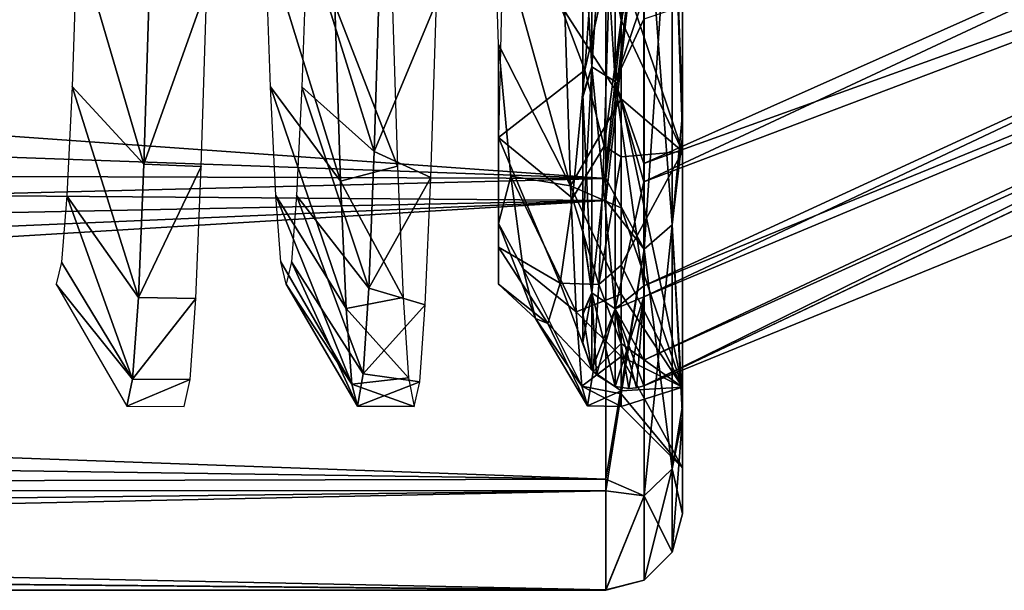
# Model space of a CAD drawing. Units: millimetres. Extents: x -119 to -11, y 0 to 413.
# Drawn here: x -51 to -45, y 93 to 97 of the extents above; entities that cross this region are included whole.
import ezdxf

# ---------------------------------------------------------------- set-up
doc = ezdxf.new("R2010")
doc.units = ezdxf.units.MM
doc.header["$LTSCALE"] = 52.148148
for name, color, linetype in [('17', 7, 'CONTINUOUS'), ('173', 7, 'CONTINUOUS'), ('174', 7, 'CONTINUOUS'), ('176', 7, 'CONTINUOUS'), ('177', 7, 'CONTINUOUS'), ('178', 7, 'CONTINUOUS'), ('18', 7, 'CONTINUOUS'), ('19', 7, 'CONTINUOUS'), ('21', 7, 'CONTINUOUS'), ('22', 7, 'CONTINUOUS'), ('23', 7, 'CONTINUOUS'), ('24', 7, 'CONTINUOUS'), ('27', 7, 'CONTINUOUS'), ('28', 7, 'CONTINUOUS')]:
    doc.layers.add(name, color=color, linetype=linetype)

msp = doc.modelspace()

# ---------------------------------------------------------------- linework, layer by layer
at = {"layer": '17', "linetype": 'Continuous'}
for points in [[(-47.4096, 97.8684, -233.9031), (-47.4889, 96.7804, -232.1403), (-47.3245, 97.5015, -233.6792), (-47.4096, 97.8684, -233.9031)], [(-48.051, 96.9474, -218.3107), (-48.0793, 97.8149, -216.8427), (-47.5814, 96.0236, -218.3775), (-48.051, 96.9474, -218.3107)], [(-47.5814, 96.0236, -218.3775), (-48.0793, 97.8149, -216.8427), (-47.6182, 97.163, -216.38), (-47.5814, 96.0236, -218.3775)], [(-50.835, 96.6727, -230.702), (-50.3655, 96.1652, -231.4933), (-50.8008, 97.6481, -232.4857), (-50.835, 96.6727, -230.702)], [(-50.3655, 96.1652, -231.4933), (-50.3287, 97.3486, -233.4695), (-50.8008, 97.6481, -232.4857), (-50.3655, 96.1652, -231.4933)], [(-49.1192, 97.2059, -216.3187), (-49.0827, 96.0549, -218.3106), (-49.5743, 97.6488, -217.0963), (-49.1192, 97.2059, -216.3187)], [(-49.5743, 97.6488, -217.0963), (-49.0827, 96.0549, -218.3106), (-49.5401, 96.672, -218.8773), (-49.5743, 97.6488, -217.0963)], [(-49.335, 96.6721, -230.7036), (-48.8627, 96.2479, -231.6583), (-49.3008, 97.6483, -232.4848), (-49.335, 96.6721, -230.7036)], [(-48.8627, 96.2479, -231.6583), (-48.8257, 97.4522, -233.6119), (-49.3008, 97.6483, -232.4848), (-48.8627, 96.2479, -231.6583)], [(-47.3245, 97.5015, -233.6792), (-47.4889, 96.7804, -232.1403), (-47.3613, 96.2828, -231.7239), (-47.3245, 97.5015, -233.6792)], [(-47.971, 96.0868, -220.1239), (-48.051, 96.9474, -218.3107), (-47.5814, 96.0236, -218.3775), (-47.971, 96.0868, -220.1239)], [(-47.4889, 96.7804, -232.1403), (-47.5692, 95.944, -230.2254), (-47.3613, 96.2828, -231.7239), (-47.4889, 96.7804, -232.1403)], [(-50.8693, 95.9599, -228.7964), (-50.402, 95.2947, -229.3539), (-50.835, 96.6727, -230.702), (-50.8693, 95.9599, -228.7964)], [(-50.402, 95.2947, -229.3539), (-50.3655, 96.1652, -231.4933), (-50.835, 96.6727, -230.702), (-50.402, 95.2947, -229.3539)], [(-49.0827, 96.0549, -218.3106), (-49.0461, 95.2243, -220.4538), (-49.5401, 96.672, -218.8773), (-49.0827, 96.0549, -218.3106)], [(-49.5401, 96.672, -218.8773), (-49.0461, 95.2243, -220.4538), (-49.5059, 95.9612, -220.7801), (-49.5401, 96.672, -218.8773)], [(-49.3692, 95.9616, -228.8007), (-48.8989, 95.3566, -229.5429), (-49.335, 96.6721, -230.7036), (-49.3692, 95.9616, -228.8007)], [(-48.8989, 95.3566, -229.5429), (-48.8627, 96.2479, -231.6583), (-49.335, 96.6721, -230.7036), (-48.8989, 95.3566, -229.5429)], [(-47.3613, 96.2828, -231.7239), (-47.5692, 95.944, -230.2254), (-47.3978, 95.3802, -229.616), (-47.3613, 96.2828, -231.7239)], [(-47.8912, 95.4828, -222.0709), (-47.971, 96.0868, -220.1239), (-47.5447, 95.2014, -220.5319), (-47.8912, 95.4828, -222.0709)], [(-47.5447, 95.2014, -220.5319), (-47.971, 96.0868, -220.1239), (-47.5814, 96.0236, -218.3775), (-47.5447, 95.2014, -220.5319)], [(-50.9034, 95.527, -226.8126), (-50.4393, 94.7625, -227.1026), (-50.8693, 95.9599, -228.7964), (-50.9034, 95.527, -226.8126)], [(-50.4393, 94.7625, -227.1026), (-50.402, 95.2947, -229.3539), (-50.8693, 95.9599, -228.7964), (-50.4393, 94.7625, -227.1026)], [(-49.0461, 95.2243, -220.4538), (-49.0092, 94.73, -222.702), (-49.5059, 95.9612, -220.7801), (-49.0461, 95.2243, -220.4538)], [(-49.5059, 95.9612, -220.7801), (-49.0092, 94.73, -222.702), (-49.4717, 95.5288, -222.7647), (-49.5059, 95.9612, -220.7801)], [(-49.4034, 95.5283, -226.8164), (-48.9357, 94.7969, -227.3097), (-49.3692, 95.9616, -228.8007), (-49.4034, 95.5283, -226.8164)], [(-48.9357, 94.7969, -227.3097), (-48.8989, 95.3566, -229.5429), (-49.3692, 95.9616, -228.8007), (-48.9357, 94.7969, -227.3097)], [(-47.5692, 95.944, -230.2254), (-47.6496, 95.3883, -228.2134), (-47.3978, 95.3802, -229.616), (-47.5692, 95.944, -230.2254)], [(-50.9373, 95.3831, -224.7905), (-50.4393, 94.7625, -227.1026), (-50.9034, 95.527, -226.8126), (-50.9373, 95.3831, -224.7905)], [(-49.4717, 95.5288, -222.7647), (-49.0092, 94.73, -222.702), (-49.4378, 95.3828, -224.7905), (-49.4717, 95.5288, -222.7647)], [(-49.4378, 95.3828, -224.7905), (-48.9728, 94.5848, -225.0055), (-49.4034, 95.5283, -226.8164), (-49.4378, 95.3828, -224.7905)], [(-48.9728, 94.5848, -225.0055), (-48.9357, 94.7969, -227.3097), (-49.4034, 95.5283, -226.8164), (-48.9728, 94.5848, -225.0055)], [(-47.81, 95.158, -224.1068), (-47.8912, 95.4828, -222.0709), (-47.508, 94.717, -222.7898), (-47.81, 95.158, -224.1068)], [(-47.508, 94.717, -222.7898), (-47.8912, 95.4828, -222.0709), (-47.5447, 95.2014, -220.5319), (-47.508, 94.717, -222.7898)], [(-50.4766, 94.5851, -224.7905), (-50.4393, 94.7625, -227.1026), (-50.9373, 95.3831, -224.7905), (-50.4766, 94.5851, -224.7905)], [(-49.0092, 94.73, -222.702), (-48.9728, 94.5848, -225.0055), (-49.4378, 95.3828, -224.7905), (-49.0092, 94.73, -222.702)], [(-47.6496, 95.3883, -228.2134), (-47.7297, 95.1265, -226.1635), (-47.4343, 94.8109, -227.3902), (-47.6496, 95.3883, -228.2134)], [(-47.3978, 95.3802, -229.616), (-47.6496, 95.3883, -228.2134), (-47.4343, 94.8109, -227.3902), (-47.3978, 95.3802, -229.616)], [(-47.7297, 95.1265, -226.1635), (-47.81, 95.158, -224.1068), (-47.4712, 94.587, -225.096), (-47.7297, 95.1265, -226.1635)], [(-47.4712, 94.587, -225.096), (-47.81, 95.158, -224.1068), (-47.508, 94.717, -222.7898), (-47.4712, 94.587, -225.096)], [(-47.4343, 94.8109, -227.3902), (-47.7297, 95.1265, -226.1635), (-47.4712, 94.587, -225.096), (-47.4343, 94.8109, -227.3902)]]:
    msp.add_3dface(points, dxfattribs=at)
at = {"layer": '173', "linetype": 'Continuous'}
for points in [[(-39.1433, 99.0662, -221.2758), (-39.1432, 99.7731, -219.6214), (-47.1029, 96.0499, -218.6404), (-39.1433, 99.0662, -221.2758)], [(-47.1029, 96.0499, -218.6404), (-39.1432, 99.7731, -219.6214), (-47.1029, 97.1127, -216.6998), (-47.1029, 96.0499, -218.6404)], [(-39.1433, 98.6373, -223.0165), (-39.1433, 99.0662, -221.2758), (-47.1029, 95.2987, -220.676), (-39.1433, 98.6373, -223.0165)], [(-47.1029, 95.2987, -220.676), (-39.1433, 99.0662, -221.2758), (-47.1029, 96.0499, -218.6404), (-47.1029, 95.2987, -220.676)], [(-43.0175, 96.387, -224.7905), (-39.1433, 98.6373, -223.0165), (-47.103, 94.7179, -224.7905), (-43.0175, 96.387, -224.7905)], [(-47.103, 94.7179, -224.7905), (-39.1433, 98.6373, -223.0165), (-47.1029, 95.2987, -220.676), (-47.103, 94.7179, -224.7905)]]:
    msp.add_3dface(points, dxfattribs=at)
at = {"layer": '174', "linetype": 'Continuous'}
for points in [[(-39.1432, 99.727, -229.8711), (-39.1433, 99.0418, -228.2311), (-47.1029, 96.1695, -231.1973), (-39.1432, 99.727, -229.8711)], [(-47.1029, 97.2587, -233.1019), (-39.1432, 99.727, -229.8711), (-47.1029, 96.1695, -231.1973), (-47.1029, 97.2587, -233.1019)], [(-39.1433, 99.0418, -228.2311), (-39.1433, 98.6329, -226.5374), (-47.1029, 95.3722, -229.1519), (-39.1433, 99.0418, -228.2311)], [(-47.1029, 96.1695, -231.1973), (-39.1433, 99.0418, -228.2311), (-47.1029, 95.3722, -229.1519), (-47.1029, 96.1695, -231.1973)], [(-39.1433, 98.6329, -226.5374), (-39.1433, 98.4946, -224.8494), (-47.103, 94.8866, -227.0231), (-39.1433, 98.6329, -226.5374)], [(-47.1029, 95.3722, -229.1519), (-39.1433, 98.6329, -226.5374), (-47.103, 94.8866, -227.0231), (-47.1029, 95.3722, -229.1519)], [(-39.1433, 98.4946, -224.8494), (-39.1433, 98.4945, -224.82), (-47.103, 94.7181, -224.8654), (-39.1433, 98.4946, -224.8494)], [(-47.103, 94.8866, -227.0231), (-39.1433, 98.4946, -224.8494), (-47.103, 94.7181, -224.8654), (-47.103, 94.8866, -227.0231)], [(-39.1433, 98.4945, -224.82), (-39.1433, 98.4944, -224.7905), (-47.103, 94.718, -224.8279), (-39.1433, 98.4945, -224.82)], [(-47.103, 94.7181, -224.8654), (-39.1433, 98.4945, -224.82), (-47.103, 94.718, -224.8279), (-47.103, 94.7181, -224.8654)], [(-39.1433, 98.4944, -224.7905), (-43.0175, 96.387, -224.7905), (-47.103, 94.718, -224.8279), (-39.1433, 98.4944, -224.7905)], [(-43.0175, 96.387, -224.7905), (-47.103, 94.7179, -224.7905), (-47.103, 94.718, -224.8279), (-43.0175, 96.387, -224.7905)]]:
    msp.add_3dface(points, dxfattribs=at)
at = {"layer": '176', "linetype": 'Continuous'}
for points in [[(-47.4427, 99.1466, -235.2266), (-47.4427, 96.8011, -232.17), (-47.501, 97.8247, -233.4137), (-47.4427, 99.1466, -235.2266)], [(-47.4427, 96.8011, -232.17), (-47.4427, 99.1466, -235.2266), (-47.2901, 96.7069, -232.2243), (-47.4427, 96.8011, -232.17)], [(-47.2901, 96.7069, -232.2243), (-47.4427, 99.1466, -235.2266), (-47.2901, 99.0697, -235.3035), (-47.2901, 96.7069, -232.2243)], [(-47.1029, 97.2587, -233.1019), (-47.2901, 96.7069, -232.2243), (-47.2901, 99.0697, -235.3035), (-47.1029, 97.2587, -233.1019)], [(-47.501, 97.8247, -233.4137), (-47.4427, 96.8011, -232.17), (-47.501, 96.6215, -231.4694), (-47.501, 97.8247, -233.4137)], [(-47.1029, 97.2587, -233.1019), (-47.1029, 96.1695, -231.1973), (-47.2901, 96.7069, -232.2243), (-47.1029, 97.2587, -233.1019)], [(-47.4427, 96.8011, -232.17), (-47.4427, 95.3267, -228.6104), (-47.501, 96.6215, -231.4694), (-47.4427, 96.8011, -232.17)], [(-47.4427, 95.3267, -228.6104), (-47.4427, 96.8011, -232.17), (-47.2901, 95.2216, -228.6385), (-47.4427, 95.3267, -228.6104)], [(-47.2901, 95.2216, -228.6385), (-47.4427, 96.8011, -232.17), (-47.2901, 96.7069, -232.2243), (-47.2901, 95.2216, -228.6385)], [(-47.1029, 96.1695, -231.1973), (-47.1029, 95.3722, -229.1519), (-47.2901, 96.7069, -232.2243), (-47.1029, 96.1695, -231.1973)], [(-47.1029, 95.3722, -229.1519), (-47.2901, 95.2216, -228.6385), (-47.2901, 96.7069, -232.2243), (-47.1029, 95.3722, -229.1519)], [(-47.501, 96.6215, -231.4694), (-47.4427, 95.3267, -228.6104), (-47.501, 95.7374, -229.3617), (-47.501, 96.6215, -231.4694)], [(-47.501, 95.7374, -229.3617), (-47.4427, 95.3267, -228.6104), (-47.501, 95.193, -227.1454), (-47.501, 95.7374, -229.3617)], [(-47.1029, 95.3722, -229.1519), (-47.103, 94.8866, -227.0231), (-47.2901, 95.2216, -228.6385), (-47.1029, 95.3722, -229.1519)], [(-47.4427, 95.3267, -228.6104), (-47.4427, 94.8238, -224.7905), (-47.501, 95.193, -227.1454), (-47.4427, 95.3267, -228.6104)], [(-47.4427, 94.8238, -224.7905), (-47.4427, 95.3267, -228.6104), (-47.4131, 94.7893, -224.7905), (-47.4427, 94.8238, -224.7905)], [(-47.4131, 94.7893, -224.7905), (-47.4427, 95.3267, -228.6104), (-47.2901, 94.715, -224.7905), (-47.4131, 94.7893, -224.7905)], [(-47.2901, 94.715, -224.7905), (-47.4427, 95.3267, -228.6104), (-47.2901, 95.2216, -228.6385), (-47.2901, 94.715, -224.7905)], [(-47.4427, 94.8238, -224.7905), (-47.501, 95.0017, -224.8637), (-47.501, 95.193, -227.1454), (-47.4427, 94.8238, -224.7905)], [(-47.103, 94.718, -224.8279), (-47.103, 94.7179, -224.7905), (-47.2901, 95.2216, -228.6385), (-47.103, 94.718, -224.8279)], [(-47.2901, 95.2216, -228.6385), (-47.103, 94.7179, -224.7905), (-47.1513, 94.7056, -224.7905), (-47.2901, 95.2216, -228.6385)], [(-47.103, 94.8866, -227.0231), (-47.103, 94.7181, -224.8654), (-47.2901, 95.2216, -228.6385), (-47.103, 94.8866, -227.0231)], [(-47.103, 94.7181, -224.8654), (-47.103, 94.718, -224.8279), (-47.2901, 95.2216, -228.6385), (-47.103, 94.7181, -224.8654)], [(-47.2901, 94.715, -224.7905), (-47.2901, 95.2216, -228.6385), (-47.201, 94.7015, -224.7905), (-47.2901, 94.715, -224.7905)], [(-47.201, 94.7015, -224.7905), (-47.2901, 95.2216, -228.6385), (-47.1513, 94.7056, -224.7905), (-47.201, 94.7015, -224.7905)], [(-47.501, 95.0015, -224.8271), (-47.501, 95.0017, -224.8637), (-47.4427, 94.8238, -224.7905), (-47.501, 95.0015, -224.8271)], [(-47.501, 95.0015, -224.7905), (-47.501, 95.0015, -224.8271), (-47.4427, 94.8238, -224.7905), (-47.501, 95.0015, -224.7905)]]:
    msp.add_3dface(points, dxfattribs=at)
at = {"layer": '177', "linetype": 'Continuous'}
for points in [[(-47.501, 96.6043, -218.1452), (-47.501, 97.808, -216.19), (-47.501, 99.6327, -217.5598), (-47.501, 96.6043, -218.1452)], [(-47.501, 97.8871, -220.9838), (-47.501, 96.6043, -218.1452), (-47.501, 99.6327, -217.5598), (-47.501, 97.8871, -220.9838)], [(-47.501, 97.8247, -233.4137), (-47.501, 96.6215, -231.4694), (-47.501, 99.6326, -232.021), (-47.501, 97.8247, -233.4137)], [(-47.501, 96.6215, -231.4694), (-47.501, 95.7374, -229.3617), (-47.501, 99.6326, -232.021), (-47.501, 96.6215, -231.4694)], [(-47.501, 99.6326, -232.021), (-47.501, 95.7374, -229.3617), (-47.501, 97.887, -228.597), (-47.501, 99.6326, -232.021)], [(-47.501, 95.722, -220.2667), (-47.501, 96.6043, -218.1452), (-47.501, 97.8871, -220.9838), (-47.501, 95.722, -220.2667)], [(-47.501, 95.183, -222.497), (-47.501, 95.722, -220.2667), (-47.501, 97.8871, -220.9838), (-47.501, 95.183, -222.497)], [(-47.501, 97.2828, -224.7905), (-47.501, 95.183, -222.497), (-47.501, 97.8871, -220.9838), (-47.501, 97.2828, -224.7905)], [(-47.501, 95.0017, -224.8637), (-47.501, 95.0015, -224.8271), (-47.501, 97.887, -228.597), (-47.501, 95.0017, -224.8637)], [(-47.501, 95.193, -227.1454), (-47.501, 95.0017, -224.8637), (-47.501, 97.887, -228.597), (-47.501, 95.193, -227.1454)], [(-47.501, 95.0015, -224.8271), (-47.501, 95.0015, -224.7905), (-47.501, 97.887, -228.597), (-47.501, 95.0015, -224.8271)], [(-47.501, 95.0015, -224.7905), (-47.501, 97.2828, -224.7905), (-47.501, 97.887, -228.597), (-47.501, 95.0015, -224.7905)], [(-47.501, 95.7374, -229.3617), (-47.501, 95.193, -227.1454), (-47.501, 97.887, -228.597), (-47.501, 95.7374, -229.3617)], [(-47.501, 95.0015, -224.7905), (-47.501, 95.183, -222.497), (-47.501, 97.2828, -224.7905), (-47.501, 95.0015, -224.7905)]]:
    msp.add_3dface(points, dxfattribs=at)
at = {"layer": '178', "linetype": 'Continuous'}
for points in [[(-47.4427, 99.1466, -214.3543), (-47.501, 97.808, -216.19), (-47.4427, 96.8011, -217.411), (-47.4427, 99.1466, -214.3543)], [(-47.4427, 99.1466, -214.3543), (-47.4427, 96.8011, -217.411), (-47.2901, 99.0697, -214.2774), (-47.4427, 99.1466, -214.3543)], [(-47.2901, 99.0697, -214.2774), (-47.4427, 96.8011, -217.411), (-47.2901, 96.7069, -217.3566), (-47.2901, 99.0697, -214.2774)], [(-47.1029, 98.4243, -214.9695), (-47.2901, 99.0697, -214.2774), (-47.2901, 96.7069, -217.3566), (-47.1029, 98.4243, -214.9695)], [(-47.1029, 97.1127, -216.6998), (-47.1029, 98.4243, -214.9695), (-47.2901, 96.7069, -217.3566), (-47.1029, 97.1127, -216.6998)], [(-47.501, 97.808, -216.19), (-47.501, 96.6043, -218.1452), (-47.4427, 96.8011, -217.411), (-47.501, 97.808, -216.19)], [(-47.1029, 96.0499, -218.6404), (-47.1029, 97.1127, -216.6998), (-47.2901, 96.7069, -217.3566), (-47.1029, 96.0499, -218.6404)], [(-47.501, 96.6043, -218.1452), (-47.501, 95.722, -220.2667), (-47.4427, 96.8011, -217.411), (-47.501, 96.6043, -218.1452)], [(-47.4427, 96.8011, -217.411), (-47.501, 95.722, -220.2667), (-47.4427, 95.3267, -220.9706), (-47.4427, 96.8011, -217.411)], [(-47.4427, 96.8011, -217.411), (-47.4427, 95.3267, -220.9706), (-47.2901, 96.7069, -217.3566), (-47.4427, 96.8011, -217.411)], [(-47.2901, 96.7069, -217.3566), (-47.4427, 95.3267, -220.9706), (-47.2901, 95.2216, -220.9424), (-47.2901, 96.7069, -217.3566)], [(-47.1029, 96.0499, -218.6404), (-47.2901, 96.7069, -217.3566), (-47.2901, 95.2216, -220.9424), (-47.1029, 96.0499, -218.6404)], [(-47.1029, 95.2987, -220.676), (-47.1029, 96.0499, -218.6404), (-47.2901, 95.2216, -220.9424), (-47.1029, 95.2987, -220.676)], [(-47.501, 95.722, -220.2667), (-47.501, 95.183, -222.497), (-47.4427, 95.3267, -220.9706), (-47.501, 95.722, -220.2667)], [(-47.501, 95.0015, -224.7905), (-47.4427, 94.8238, -224.7905), (-47.4427, 95.3267, -220.9706), (-47.501, 95.0015, -224.7905)], [(-47.501, 95.183, -222.497), (-47.501, 95.0015, -224.7905), (-47.4427, 95.3267, -220.9706), (-47.501, 95.183, -222.497)], [(-47.4427, 95.3267, -220.9706), (-47.4427, 94.8238, -224.7905), (-47.2901, 95.2216, -220.9424), (-47.4427, 95.3267, -220.9706)], [(-47.1029, 95.2987, -220.676), (-47.2901, 94.715, -224.7905), (-47.201, 94.7015, -224.7905), (-47.1029, 95.2987, -220.676)], [(-47.2901, 94.715, -224.7905), (-47.1029, 95.2987, -220.676), (-47.2901, 95.2216, -220.9424), (-47.2901, 94.715, -224.7905)], [(-47.1029, 95.2987, -220.676), (-47.201, 94.7015, -224.7905), (-47.1513, 94.7056, -224.7905), (-47.1029, 95.2987, -220.676)], [(-47.103, 94.7179, -224.7905), (-47.1029, 95.2987, -220.676), (-47.1513, 94.7056, -224.7905), (-47.103, 94.7179, -224.7905)], [(-47.4427, 94.8238, -224.7905), (-47.4131, 94.7893, -224.7905), (-47.2901, 95.2216, -220.9424), (-47.4427, 94.8238, -224.7905)], [(-47.4131, 94.7893, -224.7905), (-47.2901, 94.715, -224.7905), (-47.2901, 95.2216, -220.9424), (-47.4131, 94.7893, -224.7905)]]:
    msp.add_3dface(points, dxfattribs=at)
at = {"layer": '18', "linetype": 'Continuous'}
for points in [[(-47.251, 98.1731, -234.528), (-47.3245, 97.5015, -233.6792), (-47.251, 97.1069, -233.1183), (-47.251, 98.1731, -234.528)], [(-47.3245, 97.5015, -233.6792), (-47.3613, 96.2828, -231.7239), (-47.251, 97.1069, -233.1183), (-47.3245, 97.5015, -233.6792)], [(-48.8257, 97.4522, -233.6119), (-48.8627, 96.2479, -231.6583), (-48.4573, 97.2263, -233.2926), (-48.8257, 97.4522, -233.6119)], [(-47.251, 96.5926, -217.2902), (-47.6182, 97.163, -216.38), (-47.2514, 97.442, -215.982), (-47.251, 96.5926, -217.2902)], [(-50.3287, 97.3486, -233.4695), (-50.3655, 96.1652, -231.4933), (-49.9546, 97.3223, -233.4323), (-50.3287, 97.3486, -233.4695)], [(-49.9546, 97.3223, -233.4323), (-50.3655, 96.1652, -231.4933), (-49.9911, 96.1504, -231.4639), (-49.9546, 97.3223, -233.4323)], [(-48.7114, 96.1528, -218.1101), (-49.1192, 97.2059, -216.3187), (-48.7478, 97.3239, -216.1491), (-48.7114, 96.1528, -218.1101)], [(-48.4573, 97.2263, -233.2926), (-48.8627, 96.2479, -231.6583), (-48.4937, 96.0786, -231.3202), (-48.4573, 97.2263, -233.2926)], [(-49.0827, 96.0549, -218.3106), (-49.1192, 97.2059, -216.3187), (-48.7114, 96.1528, -218.1101), (-49.0827, 96.0549, -218.3106)], [(-47.5814, 96.0236, -218.3775), (-47.6182, 97.163, -216.38), (-47.251, 96.5926, -217.2902), (-47.5814, 96.0236, -218.3775)], [(-47.251, 97.1069, -233.1183), (-47.3613, 96.2828, -231.7239), (-47.251, 96.2143, -231.5938), (-47.251, 97.1069, -233.1183)], [(-47.251, 95.8806, -218.6872), (-47.5814, 96.0236, -218.3775), (-47.251, 96.5926, -217.2902), (-47.251, 95.8806, -218.6872)], [(-47.3613, 96.2828, -231.7239), (-47.3978, 95.3802, -229.616), (-47.251, 96.2143, -231.5938), (-47.3613, 96.2828, -231.7239)], [(-48.8627, 96.2479, -231.6583), (-48.8989, 95.3566, -229.5429), (-48.4937, 96.0786, -231.3202), (-48.8627, 96.2479, -231.6583)], [(-47.251, 96.2143, -231.5938), (-47.3978, 95.3802, -229.616), (-47.251, 95.5075, -229.9758), (-47.251, 96.2143, -231.5938)], [(-50.3655, 96.1652, -231.4933), (-50.402, 95.2947, -229.3539), (-49.9911, 96.1504, -231.4639), (-50.3655, 96.1652, -231.4933)], [(-49.9911, 96.1504, -231.4639), (-50.402, 95.2947, -229.3539), (-50.0277, 95.2884, -229.3331), (-49.9911, 96.1504, -231.4639)], [(-48.675, 95.2958, -220.223), (-49.0827, 96.0549, -218.3106), (-48.7114, 96.1528, -218.1101), (-48.675, 95.2958, -220.223)], [(-48.4937, 96.0786, -231.3202), (-48.8989, 95.3566, -229.5429), (-48.53, 95.2468, -229.1995), (-48.4937, 96.0786, -231.3202)], [(-49.0461, 95.2243, -220.4538), (-49.0827, 96.0549, -218.3106), (-48.675, 95.2958, -220.223), (-49.0461, 95.2243, -220.4538)], [(-47.5447, 95.2014, -220.5319), (-47.5814, 96.0236, -218.3775), (-47.251, 95.3176, -220.153), (-47.5447, 95.2014, -220.5319)], [(-47.251, 95.3176, -220.153), (-47.5814, 96.0236, -218.3775), (-47.251, 95.8806, -218.6872), (-47.251, 95.3176, -220.153)], [(-47.251, 95.5075, -229.9758), (-47.3978, 95.3802, -229.616), (-47.251, 94.9959, -228.2868), (-47.251, 95.5075, -229.9758)], [(-48.8989, 95.3566, -229.5429), (-48.9357, 94.7969, -227.3097), (-48.53, 95.2468, -229.1995), (-48.8989, 95.3566, -229.5429)], [(-47.3978, 95.3802, -229.616), (-47.4343, 94.8109, -227.3902), (-47.251, 94.9959, -228.2868), (-47.3978, 95.3802, -229.616)], [(-50.402, 95.2947, -229.3539), (-50.4393, 94.7625, -227.1026), (-50.0277, 95.2884, -229.3331), (-50.402, 95.2947, -229.3539)], [(-50.0277, 95.2884, -229.3331), (-50.4393, 94.7625, -227.1026), (-50.0644, 94.7601, -227.0903), (-50.0277, 95.2884, -229.3331)], [(-48.6388, 94.7697, -222.4391), (-49.0461, 95.2243, -220.4538), (-48.675, 95.2958, -220.223), (-48.6388, 94.7697, -222.4391)], [(-47.251, 94.911, -221.6698), (-47.5447, 95.2014, -220.5319), (-47.251, 95.3176, -220.153), (-47.251, 94.911, -221.6698)], [(-49.0092, 94.73, -222.702), (-49.0461, 95.2243, -220.4538), (-48.6388, 94.7697, -222.4391), (-49.0092, 94.73, -222.702)], [(-48.53, 95.2468, -229.1995), (-48.9357, 94.7969, -227.3097), (-48.5662, 94.7444, -226.9806), (-48.53, 95.2468, -229.1995)], [(-47.508, 94.717, -222.7898), (-47.5447, 95.2014, -220.5319), (-47.251, 94.911, -221.6698), (-47.508, 94.717, -222.7898)], [(-47.251, 94.9959, -228.2868), (-47.4343, 94.8109, -227.3902), (-47.251, 94.6864, -226.5504), (-47.251, 94.9959, -228.2868)], [(-47.251, 94.6651, -223.2213), (-47.508, 94.717, -222.7898), (-47.251, 94.911, -221.6698), (-47.251, 94.6651, -223.2213)], [(-48.9357, 94.7969, -227.3097), (-48.9728, 94.5848, -225.0055), (-48.5662, 94.7444, -226.9806), (-48.9357, 94.7969, -227.3097)], [(-47.4343, 94.8109, -227.3902), (-47.4712, 94.587, -225.096), (-47.251, 94.6864, -226.5504), (-47.4343, 94.8109, -227.3902)], [(-50.4393, 94.7625, -227.1026), (-50.4766, 94.5851, -224.7905), (-50.0644, 94.7601, -227.0903), (-50.4393, 94.7625, -227.1026)], [(-50.4766, 94.5851, -224.7905), (-50.1021, 94.5841, -224.7905), (-50.0644, 94.7601, -227.0903), (-50.4766, 94.5851, -224.7905)], [(-48.6025, 94.5831, -224.7092), (-49.0092, 94.73, -222.702), (-48.6388, 94.7697, -222.4391), (-48.6025, 94.5831, -224.7092)], [(-48.9728, 94.5848, -225.0055), (-49.0092, 94.73, -222.702), (-48.6025, 94.5831, -224.7092), (-48.9728, 94.5848, -225.0055)], [(-48.5662, 94.7444, -226.9806), (-48.9728, 94.5848, -225.0055), (-48.6025, 94.5831, -224.7092), (-48.5662, 94.7444, -226.9806)], [(-47.4712, 94.587, -225.096), (-47.508, 94.717, -222.7898), (-47.251, 94.5828, -224.7905), (-47.4712, 94.587, -225.096)], [(-47.251, 94.5828, -224.7905), (-47.508, 94.717, -222.7898), (-47.251, 94.6651, -223.2213), (-47.251, 94.5828, -224.7905)], [(-47.251, 94.6864, -226.5504), (-47.4712, 94.587, -225.096), (-47.251, 94.5828, -224.7905), (-47.251, 94.6864, -226.5504)]]:
    msp.add_3dface(points, dxfattribs=at)
at = {"layer": '19', "linetype": 'Continuous'}
for points in [[(-47.251, 98.1731, -234.528), (-47.251, 97.1069, -233.1183), (-46.851, 98.6935, -235.6798), (-47.251, 98.1731, -234.528)], [(-46.851, 98.6935, -235.6798), (-47.251, 97.1069, -233.1183), (-46.851, 96.2478, -232.4934), (-46.851, 98.6935, -235.6798)], [(-48.051, 96.341, -229.9185), (-47.4889, 96.7804, -232.1403), (-48.0102, 98.166, -233.3027), (-48.051, 96.341, -229.9185)], [(-47.4889, 96.7804, -232.1403), (-47.4096, 97.8684, -233.9031), (-48.0102, 98.166, -233.3027), (-47.4889, 96.7804, -232.1403)], [(-47.251, 97.1069, -233.1183), (-47.251, 96.2143, -231.5938), (-46.851, 96.2478, -232.4934), (-47.251, 97.1069, -233.1183)], [(-48.051, 96.9474, -218.3107), (-47.971, 96.0868, -220.1239), (-48.051, 95.7794, -221.4576), (-48.051, 96.9474, -218.3107)], [(-47.5692, 95.944, -230.2254), (-47.4889, 96.7804, -232.1403), (-48.051, 96.341, -229.9185), (-47.5692, 95.944, -230.2254)], [(-47.6496, 95.3883, -228.2134), (-47.5692, 95.944, -230.2254), (-48.051, 96.341, -229.9185), (-47.6496, 95.3883, -228.2134)], [(-48.051, 95.6239, -227.3961), (-47.6496, 95.3883, -228.2134), (-48.051, 96.341, -229.9185), (-48.051, 95.6239, -227.3961)], [(-47.251, 96.2143, -231.5938), (-47.251, 95.5075, -229.9758), (-46.851, 96.2478, -232.4934), (-47.251, 96.2143, -231.5938)], [(-46.851, 96.2478, -232.4934), (-47.251, 95.5075, -229.9758), (-46.851, 94.7087, -228.7804), (-46.851, 96.2478, -232.4934)], [(-47.971, 96.0868, -220.1239), (-47.8912, 95.4828, -222.0709), (-48.051, 95.7794, -221.4576), (-47.971, 96.0868, -220.1239)], [(-47.8912, 95.4828, -222.0709), (-47.81, 95.158, -224.1068), (-48.051, 95.7794, -221.4576), (-47.8912, 95.4828, -222.0709)], [(-48.051, 95.7794, -221.4576), (-47.81, 95.158, -224.1068), (-48.051, 95.3828, -224.7905), (-48.051, 95.7794, -221.4576)], [(-47.7297, 95.1265, -226.1635), (-47.6496, 95.3883, -228.2134), (-48.051, 95.6239, -227.3961), (-47.7297, 95.1265, -226.1635)], [(-48.051, 95.3828, -224.7905), (-47.7297, 95.1265, -226.1635), (-48.051, 95.6239, -227.3961), (-48.051, 95.3828, -224.7905)], [(-47.251, 95.5075, -229.9758), (-47.251, 94.9959, -228.2868), (-46.851, 94.7087, -228.7804), (-47.251, 95.5075, -229.9758)], [(-47.81, 95.158, -224.1068), (-47.7297, 95.1265, -226.1635), (-48.051, 95.3828, -224.7905), (-47.81, 95.158, -224.1068)], [(-47.251, 94.9959, -228.2868), (-47.251, 94.6864, -226.5504), (-46.851, 94.7087, -228.7804), (-47.251, 94.9959, -228.2868)], [(-47.251, 94.6864, -226.5504), (-47.251, 94.5828, -224.7905), (-46.851, 94.7087, -228.7804), (-47.251, 94.6864, -226.5504)], [(-46.851, 94.7087, -228.7804), (-47.251, 94.5828, -224.7905), (-46.851, 94.1828, -224.7905), (-46.851, 94.7087, -228.7804)]]:
    msp.add_3dface(points, dxfattribs=at)
at = {"layer": '21', "linetype": 'Continuous'}
for points in [[(-46.851, 96.2478, -217.0876), (-47.2514, 97.442, -215.982), (-46.851, 98.6934, -213.9012), (-46.851, 96.2478, -217.0876)], [(-47.251, 96.5926, -217.2902), (-47.2514, 97.442, -215.982), (-46.851, 96.2478, -217.0876), (-47.251, 96.5926, -217.2902)], [(-47.251, 95.8806, -218.6872), (-47.251, 96.5926, -217.2902), (-46.851, 94.7087, -220.8006), (-47.251, 95.8806, -218.6872)], [(-46.851, 94.7087, -220.8006), (-47.251, 96.5926, -217.2902), (-46.851, 96.2478, -217.0876), (-46.851, 94.7087, -220.8006)], [(-47.251, 95.3176, -220.153), (-47.251, 95.8806, -218.6872), (-46.851, 94.7087, -220.8006), (-47.251, 95.3176, -220.153)], [(-47.251, 94.911, -221.6698), (-47.251, 95.3176, -220.153), (-46.851, 94.7087, -220.8006), (-47.251, 94.911, -221.6698)], [(-47.251, 94.6651, -223.2213), (-47.251, 94.911, -221.6698), (-46.851, 94.1828, -224.7905), (-47.251, 94.6651, -223.2213)], [(-46.851, 94.1828, -224.7905), (-47.251, 94.911, -221.6698), (-46.851, 94.7087, -220.8006), (-46.851, 94.1828, -224.7905)], [(-47.251, 94.5828, -224.7905), (-47.251, 94.6651, -223.2213), (-46.851, 94.1828, -224.7905), (-47.251, 94.5828, -224.7905)]]:
    msp.add_3dface(points, dxfattribs=at)
at = {"layer": '22', "linetype": 'Continuous'}
for points in [[(-46.851, 99.4527, -236.7851), (-46.851, 98.6935, -235.6798), (-46.851, 96.4977, -233.4664), (-46.851, 99.4527, -236.7851)], [(-46.851, 96.3494, -216.3425), (-46.851, 98.6934, -213.9012), (-46.851, 99.2504, -212.9696), (-46.851, 96.3494, -216.3425)], [(-46.851, 98.6935, -235.6798), (-46.851, 96.2478, -232.4934), (-46.851, 96.4977, -233.4664), (-46.851, 98.6935, -235.6798)], [(-46.851, 96.2478, -217.0876), (-46.851, 98.6934, -213.9012), (-46.851, 96.3494, -216.3425), (-46.851, 96.2478, -217.0876)], [(-46.851, 96.4977, -233.4664), (-46.851, 96.2478, -232.4934), (-46.851, 94.59, -229.4496), (-46.851, 96.4977, -233.4664)], [(-46.851, 94.5134, -220.3854), (-46.851, 96.2478, -217.0876), (-46.851, 96.3494, -216.3425), (-46.851, 94.5134, -220.3854)], [(-46.851, 96.2478, -232.4934), (-46.851, 94.7087, -228.7804), (-46.851, 94.59, -229.4496), (-46.851, 96.2478, -232.4934)], [(-46.851, 94.7087, -220.8006), (-46.851, 96.2478, -217.0876), (-46.851, 94.5134, -220.3854), (-46.851, 94.7087, -220.8006)], [(-46.851, 94.7087, -228.7804), (-46.851, 94.1828, -224.7905), (-46.851, 93.8848, -225.0456), (-46.851, 94.7087, -228.7804)], [(-46.851, 94.59, -229.4496), (-46.851, 94.7087, -228.7804), (-46.851, 93.8848, -225.0456), (-46.851, 94.59, -229.4496)], [(-46.851, 94.1828, -224.7905), (-46.851, 94.7087, -220.8006), (-46.851, 93.8828, -224.7905), (-46.851, 94.1828, -224.7905)], [(-46.851, 93.8828, -224.7905), (-46.851, 94.7087, -220.8006), (-46.851, 94.5134, -220.3854), (-46.851, 93.8828, -224.7905)], [(-46.851, 93.8848, -225.0456), (-46.851, 94.1828, -224.7905), (-46.851, 93.8833, -224.9181), (-46.851, 93.8848, -225.0456)], [(-46.851, 93.8833, -224.9181), (-46.851, 94.1828, -224.7905), (-46.851, 93.8828, -224.7905), (-46.851, 93.8833, -224.9181)]]:
    msp.add_3dface(points, dxfattribs=at)
at = {"layer": '23', "linetype": 'Continuous'}
for points in [[(-46.851, 99.4527, -236.7851), (-46.851, 96.4977, -233.4664), (-46.918, 98.3044, -236.0688), (-46.851, 99.4527, -236.7851)], [(-47.351, 96.0721, -233.7293), (-47.351, 99.1195, -237.1582), (-47.1012, 98.1749, -236.1983), (-47.351, 96.0721, -233.7293)], [(-46.918, 95.7697, -232.7655), (-47.1012, 98.1749, -236.1983), (-46.918, 98.3044, -236.0688), (-46.918, 95.7697, -232.7655)], [(-46.851, 96.4977, -233.4664), (-46.918, 95.7697, -232.7655), (-46.918, 98.3044, -236.0688), (-46.851, 96.4977, -233.4664)], [(-47.1012, 95.6111, -232.857), (-47.351, 96.0721, -233.7293), (-47.1012, 98.1749, -236.1983), (-47.1012, 95.6111, -232.857)], [(-47.1012, 95.6111, -232.857), (-47.1012, 98.1749, -236.1983), (-46.918, 95.7697, -232.7655), (-47.1012, 95.6111, -232.857)], [(-46.851, 96.4977, -233.4664), (-46.851, 94.59, -229.4496), (-46.918, 95.7697, -232.7655), (-46.851, 96.4977, -233.4664)], [(-47.351, 94.1081, -229.5837), (-47.351, 96.0721, -233.7293), (-47.1012, 95.6111, -232.857), (-47.351, 94.1081, -229.5837)], [(-46.918, 94.1762, -228.9186), (-47.1012, 95.6111, -232.857), (-46.918, 95.7697, -232.7655), (-46.918, 94.1762, -228.9186)], [(-46.851, 94.59, -229.4496), (-46.918, 94.1762, -228.9186), (-46.918, 95.7697, -232.7655), (-46.851, 94.59, -229.4496)], [(-47.1012, 93.9993, -228.966), (-47.351, 94.1081, -229.5837), (-47.1012, 95.6111, -232.857), (-47.1012, 93.9993, -228.966)], [(-47.1012, 93.9993, -228.966), (-47.1012, 95.6111, -232.857), (-46.918, 94.1762, -228.9186), (-47.1012, 93.9993, -228.966)], [(-46.851, 94.59, -229.4496), (-46.851, 93.8848, -225.0456), (-46.918, 94.1762, -228.9186), (-46.851, 94.59, -229.4496)], [(-46.918, 93.6328, -224.7905), (-47.1012, 93.9993, -228.966), (-46.918, 94.1762, -228.9186), (-46.918, 93.6328, -224.7905)], [(-46.851, 93.8848, -225.0456), (-46.851, 93.8833, -224.9181), (-46.918, 94.1762, -228.9186), (-46.851, 93.8848, -225.0456)], [(-46.851, 93.8833, -224.9181), (-46.851, 93.8828, -224.7905), (-46.918, 94.1762, -228.9186), (-46.851, 93.8833, -224.9181)], [(-46.851, 93.8828, -224.7905), (-46.918, 93.6328, -224.7905), (-46.918, 94.1762, -228.9186), (-46.851, 93.8828, -224.7905)], [(-47.351, 93.3849, -225.0538), (-47.351, 94.1081, -229.5837), (-47.1012, 93.9993, -228.966), (-47.351, 93.3849, -225.0538)], [(-47.1012, 93.4496, -224.7905), (-47.351, 93.3849, -225.0538), (-47.1012, 93.9993, -228.966), (-47.1012, 93.4496, -224.7905)], [(-47.1012, 93.4496, -224.7905), (-47.1012, 93.9993, -228.966), (-46.918, 93.6328, -224.7905), (-47.1012, 93.4496, -224.7905)], [(-47.351, 93.3833, -224.9221), (-47.351, 93.3849, -225.0538), (-47.1012, 93.4496, -224.7905), (-47.351, 93.3833, -224.9221)], [(-47.351, 93.3828, -224.7905), (-47.351, 93.3833, -224.9221), (-47.1012, 93.4496, -224.7905), (-47.351, 93.3828, -224.7905)]]:
    msp.add_3dface(points, dxfattribs=at)
at = {"layer": '24', "linetype": 'Continuous'}
for points in [[(-47.351, 99.1195, -237.1582), (-47.351, 96.0721, -233.7293), (-82.6594, 98.5873, -236.6875), (-47.351, 99.1195, -237.1582)], [(-82.6594, 98.5873, -236.6875), (-47.351, 96.0721, -233.7293), (-81.5075, 97.2936, -235.3459), (-82.6594, 98.5873, -236.6875)], [(-81.5075, 97.2936, -235.3459), (-47.351, 96.0721, -233.7293), (-80.4915, 96.1835, -233.8954), (-81.5075, 97.2936, -235.3459)], [(-80.4915, 96.1835, -233.8954), (-47.351, 96.0721, -233.7293), (-79.643, 95.2708, -232.3804), (-80.4915, 96.1835, -233.8954)], [(-47.351, 96.0721, -233.7293), (-47.351, 94.1081, -229.5837), (-79.643, 95.2708, -232.3804), (-47.351, 96.0721, -233.7293)], [(-79.643, 95.2708, -232.3804), (-47.351, 94.1081, -229.5837), (-78.9774, 94.5604, -230.8542), (-79.643, 95.2708, -232.3804)], [(-78.9774, 94.5604, -230.8542), (-47.351, 94.1081, -229.5837), (-78.4811, 94.0342, -229.3382), (-78.9774, 94.5604, -230.8542)], [(-47.351, 94.1081, -229.5837), (-47.351, 93.3849, -225.0538), (-78.4811, 94.0342, -229.3382), (-47.351, 94.1081, -229.5837)], [(-78.4811, 94.0342, -229.3382), (-47.351, 93.3849, -225.0538), (-78.1341, 93.6708, -227.8316), (-78.4811, 94.0342, -229.3382)], [(-47.351, 93.3849, -225.0538), (-47.351, 93.3833, -224.9221), (-78.1341, 93.6708, -227.8316), (-47.351, 93.3849, -225.0538)], [(-47.351, 93.3833, -224.9221), (-47.351, 93.3828, -224.7905), (-78.1341, 93.6708, -227.8316), (-47.351, 93.3833, -224.9221)], [(-47.351, 93.3828, -224.7905), (-77.851, 93.3828, -224.7905), (-78.1341, 93.6708, -227.8316), (-47.351, 93.3828, -224.7905)]]:
    msp.add_3dface(points, dxfattribs=at)
at = {"layer": '27', "linetype": 'Continuous'}
for points in [[(-81.5067, 97.2927, -214.2361), (-80.493, 96.1852, -215.683), (-47.351, 98.9199, -212.5945), (-81.5067, 97.2927, -214.2361)], [(-47.351, 98.9199, -212.5945), (-80.493, 96.1852, -215.683), (-47.351, 95.9286, -216.0724), (-47.351, 98.9199, -212.5945)], [(-80.493, 96.1852, -215.683), (-79.6467, 95.2748, -217.193), (-47.351, 95.9286, -216.0724), (-80.493, 96.1852, -215.683)], [(-79.6467, 95.2748, -217.193), (-78.9813, 94.5646, -218.7165), (-47.351, 95.9286, -216.0724), (-79.6467, 95.2748, -217.193)], [(-78.9813, 94.5646, -218.7165), (-78.4837, 94.0369, -220.2335), (-47.351, 95.9286, -216.0724), (-78.9813, 94.5646, -218.7165)], [(-47.351, 95.9286, -216.0724), (-78.4837, 94.0369, -220.2335), (-47.351, 94.0322, -220.2494), (-47.351, 95.9286, -216.0724)], [(-78.4837, 94.0369, -220.2335), (-78.1351, 93.6718, -221.7437), (-47.351, 94.0322, -220.2494), (-78.4837, 94.0369, -220.2335)], [(-78.1351, 93.6718, -221.7437), (-77.851, 93.3828, -224.7905), (-47.351, 94.0322, -220.2494), (-78.1351, 93.6718, -221.7437)], [(-77.851, 93.3828, -224.7905), (-47.351, 93.3828, -224.7905), (-47.351, 94.0322, -220.2494), (-77.851, 93.3828, -224.7905)]]:
    msp.add_3dface(points, dxfattribs=at)
at = {"layer": '28', "linetype": 'Continuous'}
for points in [[(-46.851, 96.3494, -216.3425), (-46.851, 99.2504, -212.9696), (-46.918, 98.3044, -213.5121), (-46.851, 96.3494, -216.3425)], [(-47.351, 98.9199, -212.5945), (-47.351, 95.9286, -216.0724), (-47.1012, 98.1749, -213.3826), (-47.351, 98.9199, -212.5945)], [(-47.1012, 98.1749, -213.3826), (-47.1012, 95.6111, -216.7239), (-46.918, 98.3044, -213.5121), (-47.1012, 98.1749, -213.3826)], [(-46.918, 98.3044, -213.5121), (-47.1012, 95.6111, -216.7239), (-46.918, 95.7697, -216.8155), (-46.918, 98.3044, -213.5121)], [(-46.851, 96.3494, -216.3425), (-46.918, 98.3044, -213.5121), (-46.918, 95.7697, -216.8155), (-46.851, 96.3494, -216.3425)], [(-47.1012, 98.1749, -213.3826), (-47.351, 95.9286, -216.0724), (-47.1012, 95.6111, -216.7239), (-47.1012, 98.1749, -213.3826)], [(-46.851, 94.5134, -220.3854), (-46.851, 96.3494, -216.3425), (-46.918, 95.7697, -216.8155), (-46.851, 94.5134, -220.3854)], [(-47.351, 95.9286, -216.0724), (-47.351, 94.0322, -220.2494), (-47.1012, 95.6111, -216.7239), (-47.351, 95.9286, -216.0724)], [(-47.1012, 95.6111, -216.7239), (-47.1012, 93.9993, -220.6149), (-46.918, 95.7697, -216.8155), (-47.1012, 95.6111, -216.7239)], [(-46.918, 95.7697, -216.8155), (-47.1012, 93.9993, -220.6149), (-46.918, 94.1762, -220.6623), (-46.918, 95.7697, -216.8155)], [(-46.851, 94.5134, -220.3854), (-46.918, 95.7697, -216.8155), (-46.918, 94.1762, -220.6623), (-46.851, 94.5134, -220.3854)], [(-47.1012, 95.6111, -216.7239), (-47.351, 94.0322, -220.2494), (-47.1012, 93.9993, -220.6149), (-47.1012, 95.6111, -216.7239)], [(-46.851, 93.8828, -224.7905), (-46.851, 94.5134, -220.3854), (-46.918, 93.6328, -224.7905), (-46.851, 93.8828, -224.7905)], [(-46.918, 93.6328, -224.7905), (-46.851, 94.5134, -220.3854), (-46.918, 94.1762, -220.6623), (-46.918, 93.6328, -224.7905)], [(-47.1012, 93.4496, -224.7905), (-46.918, 93.6328, -224.7905), (-46.918, 94.1762, -220.6623), (-47.1012, 93.4496, -224.7905)], [(-47.1012, 93.9993, -220.6149), (-47.1012, 93.4496, -224.7905), (-46.918, 94.1762, -220.6623), (-47.1012, 93.9993, -220.6149)], [(-47.351, 94.0322, -220.2494), (-47.351, 93.3828, -224.7905), (-47.1012, 93.9993, -220.6149), (-47.351, 94.0322, -220.2494)], [(-47.351, 93.3828, -224.7905), (-47.1012, 93.4496, -224.7905), (-47.1012, 93.9993, -220.6149), (-47.351, 93.3828, -224.7905)]]:
    msp.add_3dface(points, dxfattribs=at)

doc.saveas('drawing.dxf')
